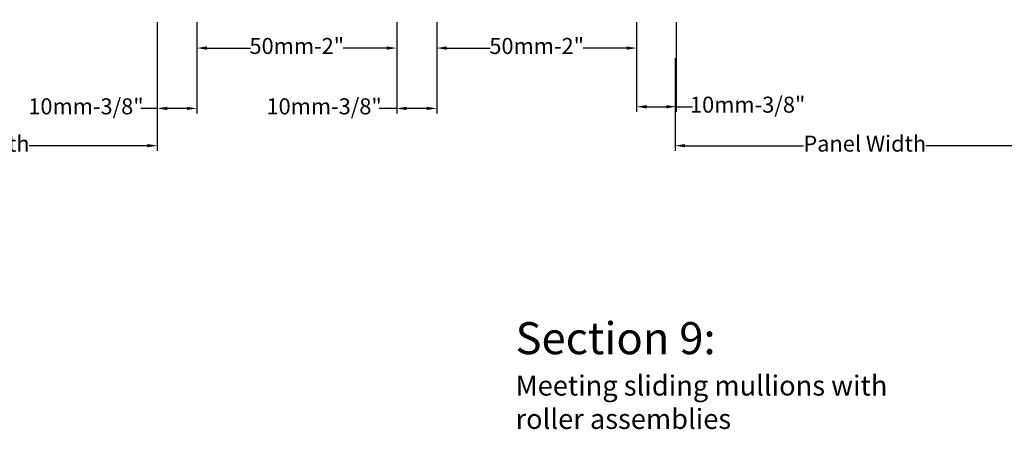
# Model space of a CAD drawing. Units: inches. Extents: x 3757 to 8023, y 34 to 1500.
# Drawn here: x 5761 to 6007, y 1204 to 1306 of the extents above; entities that cross this region are included whole.
import ezdxf

# ---------------------------------------------------------------- set-up
doc = ezdxf.new("R2010")
doc.units = ezdxf.units.IN
doc.header["$MEASUREMENT"] = 0
doc.layers.add('Measurements..', color=90, linetype='Continuous', lineweight=0)
doc.layers.add('Text..', color=250, linetype='Continuous', lineweight=0)
doc.styles.get("Standard").update_dxf_attribs({"font": 'arial.ttf'})
doc.dimstyles.new('ISO-25', dxfattribs={"dimtxt": 2.5, "dimasz": 2.5, "dimexe": 1.25, "dimexo": 0.625, "dimtad": 1, "dimdec": 0, "dimtxsty": 'Standard', "dimcen": 2.5, "dimadec": 0, "dimazin": 0, "dimtfac": 1, "dimtdec": 0, "dimtmove": 0, "dimatfit": 3, "dimfxl": 1, "dimarcsym": 0})

# ---------------------------------------------------------------- blocks, each defined once
blk = doc.blocks.new('*D418')
at = {"layer": 'Measurements..', "lineweight": -2, "transparency": 16777216}
for p, q in [((5805.55, 1305.76), (5805.55, 1298.05)), ((5855.52, 1305.76), (5855.52, 1298.05)), ((5808.05, 1299.3), (5818.92, 1299.3)), ((5853.02, 1299.3), (5842.15, 1299.3))]:
    blk.add_line(p, q, dxfattribs=at)
at = {"layer": 'Measurements..', "transparency": 16777216}
for points in [[(5808.05, 1299.71), (5808.05, 1298.88), (5805.55, 1299.3)], [(5853.02, 1299.71), (5853.02, 1298.88), (5855.52, 1299.3)]]:
    blk.add_solid(points, dxfattribs=at)
at = {"layer": 'Measurements..', "color": 7, "transparency": 16777216, "insert": (5830.53, 1299.3), "char_height": 4, "attachment_point": 5}
blk.add_mtext('50mm-2"', dxfattribs=at)
blk = doc.blocks.new('*D419')
at = {"layer": 'Measurements..', "lineweight": -2, "transparency": 16777216}
for p, q in [((5865.55, 1305.76), (5865.55, 1298.05)), ((5915.52, 1305.76), (5915.52, 1298.05)), ((5868.05, 1299.3), (5878.92, 1299.3)), ((5913.02, 1299.3), (5902.15, 1299.3))]:
    blk.add_line(p, q, dxfattribs=at)
at = {"layer": 'Measurements..', "transparency": 16777216}
for points in [[(5868.05, 1299.71), (5868.05, 1298.88), (5865.55, 1299.3)], [(5913.02, 1299.71), (5913.02, 1298.88), (5915.52, 1299.3)]]:
    blk.add_solid(points, dxfattribs=at)
at = {"layer": 'Measurements..', "color": 7, "transparency": 16777216, "insert": (5890.53, 1299.3), "char_height": 4, "attachment_point": 5}
blk.add_mtext('50mm-2"', dxfattribs=at)
blk = doc.blocks.new('*D420')
at = {"layer": 'Measurements..', "lineweight": -2, "transparency": 16777216}
for p, q in [((5855.52, 1305.76), (5855.52, 1282.97)), ((5865.55, 1305.76), (5865.55, 1282.97)), ((5855.52, 1284.22), (5851.13, 1284.22)), ((5863.05, 1284.22), (5858.02, 1284.22))]:
    blk.add_line(p, q, dxfattribs=at)
at = {"layer": 'Measurements..', "transparency": 16777216}
for points in [[(5858.02, 1284.64), (5858.02, 1283.8), (5855.52, 1284.22)], [(5863.05, 1284.64), (5863.05, 1283.8), (5865.55, 1284.22)]]:
    blk.add_solid(points, dxfattribs=at)
at = {"layer": 'Measurements..', "color": 7, "transparency": 16777216, "insert": (5837.37, 1284.22), "char_height": 4, "attachment_point": 5}
blk.add_mtext('10mm-3/8"', dxfattribs=at)
blk = doc.blocks.new('*D421')
at = {"layer": 'Measurements..', "lineweight": -2, "transparency": 16777216}
for p, q in [((5915.52, 1305.76), (5915.52, 1283.39)), ((5925.43, 1305.76), (5925.43, 1283.39)), ((5918.02, 1284.64), (5922.93, 1284.64)), ((5925.43, 1284.64), (5929.54, 1284.64))]:
    blk.add_line(p, q, dxfattribs=at)
at = {"layer": 'Measurements..', "transparency": 16777216}
for points in [[(5918.02, 1285.05), (5918.02, 1284.22), (5915.52, 1284.64)], [(5922.93, 1285.05), (5922.93, 1284.22), (5925.43, 1284.64)]]:
    blk.add_solid(points, dxfattribs=at)
at = {"layer": 'Measurements..', "color": 7, "transparency": 16777216, "insert": (5943.3, 1284.64), "char_height": 4, "attachment_point": 5}
blk.add_mtext('10mm-3/8"', dxfattribs=at)
blk = doc.blocks.new('*D422')
at = {"layer": 'Measurements..', "lineweight": -2, "transparency": 16777216}
for p, q in [((5795.65, 1305.76), (5795.65, 1282.97)), ((5805.55, 1305.76), (5805.55, 1282.97)), ((5795.65, 1284.22), (5791.56, 1284.22)), ((5803.05, 1284.22), (5798.15, 1284.22))]:
    blk.add_line(p, q, dxfattribs=at)
at = {"layer": 'Measurements..', "transparency": 16777216}
for points in [[(5798.15, 1284.64), (5798.15, 1283.8), (5795.65, 1284.22)], [(5803.05, 1284.64), (5803.05, 1283.8), (5805.55, 1284.22)]]:
    blk.add_solid(points, dxfattribs=at)
at = {"layer": 'Measurements..', "color": 7, "transparency": 16777216, "insert": (5777.8, 1284.22), "char_height": 4, "attachment_point": 5}
blk.add_mtext('10mm-3/8"', dxfattribs=at)
blk = doc.blocks.new('*D423')
at = {"layer": 'Measurements..', "lineweight": -2, "transparency": 16777216}
for p, q in [((5795.65, 1296.8), (5795.65, 1273.66)), ((5701.06, 1275.54), (5701.06, 1276.16)), ((5703.56, 1274.91), (5733.07, 1274.91)), ((5793.15, 1274.91), (5763.64, 1274.91))]:
    blk.add_line(p, q, dxfattribs=at)
at = {"layer": 'Measurements..', "transparency": 16777216}
for points in [[(5703.56, 1275.33), (5703.56, 1274.5), (5701.06, 1274.91)], [(5793.15, 1275.33), (5793.15, 1274.5), (5795.65, 1274.91)]]:
    blk.add_solid(points, dxfattribs=at)
at = {"layer": 'Measurements..', "color": 7, "transparency": 16777216, "insert": (5748.35, 1274.91), "char_height": 4, "attachment_point": 5}
blk.add_mtext('Panel Width', dxfattribs=at)
blk = doc.blocks.new('*D424')
at = {"layer": 'Measurements..', "lineweight": -2, "transparency": 16777216}
for p, q in [((5925.17, 1296.8), (5925.17, 1273.66)), ((6019.99, 1275.54), (6019.99, 1276.16)), ((5927.67, 1274.91), (5957.3, 1274.91)), ((6017.49, 1274.91), (5987.87, 1274.91))]:
    blk.add_line(p, q, dxfattribs=at)
at = {"layer": 'Measurements..', "transparency": 16777216}
for points in [[(5927.67, 1275.33), (5927.67, 1274.5), (5925.17, 1274.91)], [(6017.49, 1275.33), (6017.49, 1274.5), (6019.99, 1274.91)]]:
    blk.add_solid(points, dxfattribs=at)
at = {"layer": 'Measurements..', "color": 7, "transparency": 16777216, "insert": (5972.58, 1274.91), "char_height": 4, "attachment_point": 5}
blk.add_mtext('Panel Width', dxfattribs=at)

msp = doc.modelspace()

# ---------------------------------------------------------------- texts
at = {"layer": 'Text..', "insert": (5885.24, 1230.82), "char_height": 10, "width": 104.7568, "attachment_point": 1}
msp.add_mtext('{\\H0.8x;\\C0;Section 9:\\H1.25x; \\P\\H0.5x;Meeting sliding mullions with roller assemblies}', dxfattribs=at)

# ---------------------------------------------------------------- dimensions: what is measured, and where the dimension line sits
at = {"layer": 'Measurements..'}
for base, p1, p2, picture, middle in [((5795.65, 1284.22), (5805.55, 1306.38), (5795.65, 1306.38), '*D422', (5777.8, 1284.22)), ((5855.52, 1284.22), (5865.55, 1306.38), (5855.52, 1306.38), '*D420', (5837.37, 1284.22)), ((5915.52, 1284.64), (5925.43, 1306.38), (5915.52, 1306.38), '*D421', (5943.3, 1284.64))]:
    dim = msp.add_linear_dim(base=base, p1=p1, p2=p2, text='10mm-3/8"', dimstyle='ISO-25', override={"dimtxt": 4, "dimtad": 0, "dimclrd": 256, "dimclre": 256, "dimclrt": 7}, dxfattribs=at)
    dim.commit()
    dim.dimension.update_dxf_attribs({"geometry": picture, "text_midpoint": middle, "dimtype": 160})
for base, p1, p2, text, override, picture, middle in [((5855.52, 1299.3), (5805.55, 1306.38), (5855.52, 1306.38), '50mm-2"', {"dimtxt": 4, "dimtad": 0, "dimdec": 0, "dimclrd": 256, "dimclre": 256, "dimclrt": 7}, '*D418', (5830.53, 1299.3)), ((5701.06, 1274.91), (5795.65, 1297.42), (5701.06, 1274.91), 'Panel Width', {"dimtxt": 4, "dimtad": 0, "dimclrd": 256, "dimclre": 256, "dimclrt": 7}, '*D423', (5748.35, 1274.91)), ((6019.99, 1274.91), (5925.17, 1297.42), (6019.99, 1274.91), 'Panel Width', {"dimtxt": 4, "dimtad": 0, "dimclrd": 256, "dimclre": 256, "dimclrt": 7}, '*D424', (5972.58, 1274.91))]:
    dim = msp.add_linear_dim(base=base, p1=p1, p2=p2, angle=180, text=text, dimstyle='ISO-25', override=override, dxfattribs=at)
    dim.commit()
    dim.dimension.update_dxf_attribs({"geometry": picture, "text_midpoint": middle})
dim = msp.add_linear_dim(base=(5865.55, 1299.3), p1=(5915.52, 1306.38), p2=(5865.55, 1306.38), text='50mm-2"', dimstyle='ISO-25', override={"dimtxt": 4, "dimtad": 0, "dimdec": 0, "dimclrd": 256, "dimclre": 256, "dimclrt": 7}, dxfattribs=at)
dim.commit()
dim.dimension.update_dxf_attribs({"geometry": '*D419', "text_midpoint": (5890.53, 1299.3)})

doc.saveas('drawing.dxf')
